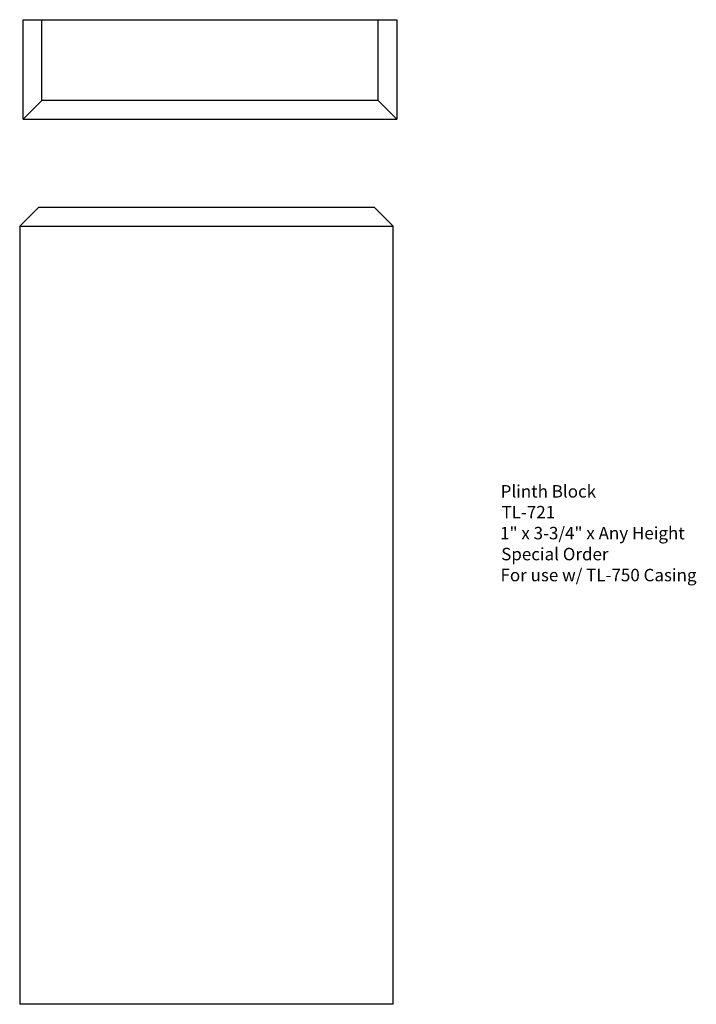
# Model space of a CAD drawing. Extents: x 0.12 to 6.92, y 0.13 to 10.01.
import ezdxf

# ---------------------------------------------------------------- set-up
doc = ezdxf.new("R2010")
doc.units = 0
doc.layers.get('0').update_dxf_attribs({"linetype": 'CONTINUOUS'})

# ---------------------------------------------------------------- blocks, each defined once
blk = doc.blocks.new('*U249')
for s, p in [('Plinth Block', (4.9523, 5.2128)), ('TL-721', (4.9617, 5.0039)), ('1" x 3-3/4" x Any Height', (4.9468, 4.7935)), ('Special Order', (4.958, 4.5829)), ('For use w/ TL-750 Casing', (4.9515, 4.3724))]:
    blk.add_text(s, height=0.125).set_placement(p)

msp = doc.modelspace()

# ---------------------------------------------------------------- linework, layer by layer
for p, q in [((0.1591, 10.0107), (3.9091, 10.0107)), ((0.1591, 9.0107), (0.1591, 10.0107)), ((0.3466, 9.1982), (0.3466, 10.0107)), ((3.7216, 9.1982), (3.7216, 10.0107)), ((3.9091, 10.0107), (3.9091, 9.0107)), ((0.3466, 9.1982), (0.1591, 9.0107)), ((3.7216, 9.1982), (0.3466, 9.1982)), ((3.7216, 9.1982), (3.9091, 9.0107)), ((0.1591, 9.0107), (3.9091, 9.0107)), ((0.3124, 8.1252), (0.1249, 7.9377)), ((3.6874, 8.1252), (0.3124, 8.1252)), ((3.8749, 7.9377), (3.6874, 8.1252)), ((0.1249, 7.9377), (3.8749, 7.9377)), ((0.1249, 7.9377), (0.1249, 0.1252)), ((3.8749, 0.1252), (3.8749, 7.9377)), ((3.8749, 0.1252), (0.1249, 0.1252))]:
    msp.add_line(p, q)

# ---------------------------------------------------------------- block references
msp.add_blockref('*U249', (0, 0))

doc.saveas('drawing.dxf')
